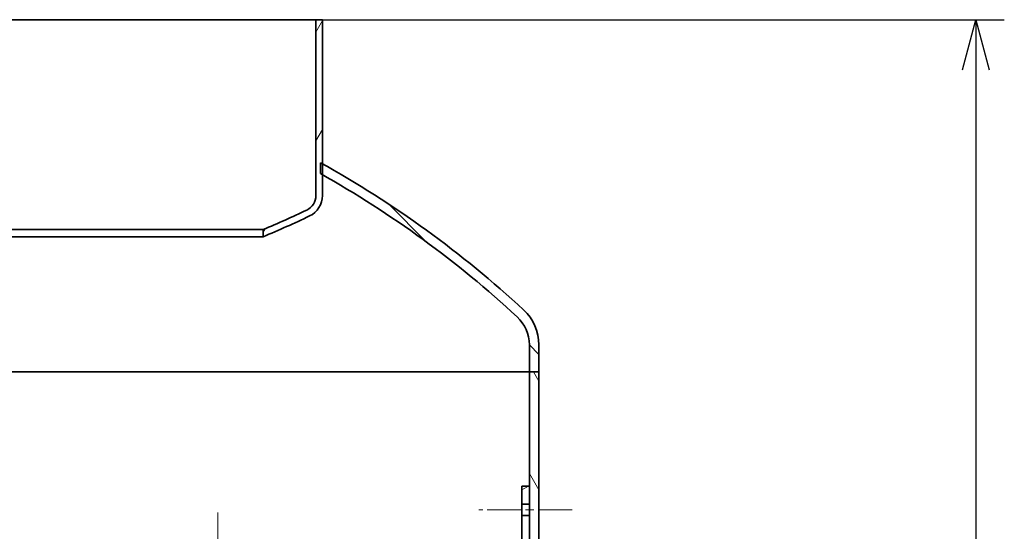
# Model space of a CAD drawing. Units: millimetres. Extents: x 215491 to 272873, y 126126 to 142048.
# Drawn here: x 231028 to 232064, y 135998 to 136535 of the extents above; entities that cross this region are included whole.
import ezdxf

# ---------------------------------------------------------------- set-up
doc = ezdxf.new("R2010")
doc.units = ezdxf.units.MM
doc.header["$LTSCALE"] = 25
doc.linetypes.add('CHAIN', pattern=[0.35429999999999995, 0.2362, -0.0295, 0.0591, -0.0295])
doc.layers.get('DEFPOINTS').update_dxf_attribs({"color": 250})
doc.layers.add('AM_5', color=3, linetype='Continuous', lineweight=25)
doc.layers.add('Visible (ISO)', color=7, linetype='Continuous', lineweight=35)
doc.layers.add('Centerline (ISO)', color=1, linetype='Continuous', lineweight=9, true_color=0xff0000)
doc.layers.add('Hatch (ISO)', color=7, linetype='Continuous', lineweight=9, true_color=0x0080ff)
doc.styles.add('BEMSTIL', font='simplex.shx', dxfattribs={"width": 0.8})
doc.dimstyles.new('PL$0', dxfattribs={"dimscale": 15, "dimtxt": 3.5, "dimasz": 3.5, "dimexe": 2, "dimexo": 0, "dimgap": 2, "dimtad": 1, "dimdec": 1, "dimtxsty": 'BEMSTIL', "dimblk": 'OPEN30', "dimcen": 0, "dimclrd": 256, "dimclre": 256, "dimclrt": 256, "dimadec": 1, "dimazin": 2, "dimtfac": 0.875, "dimtdec": 1, "dimtix": 1, "dimtofl": 0, "dimtmove": 0, "dimatfit": 0, "dimldrblk": 'DOTSMALL', "dimfxl": 1, "dimtolj": 1, "dimarcsym": 0})
pattern_1 = [(59.99999999999999, (229008.6685697795, 131798.3723892314), (-49.49335182628068, 28.57500000000001), [])]

# ---------------------------------------------------------------- blocks, each defined once
blk = doc.blocks.new('_Open30')
at = {"color": 0, "linetype": 'ByBlock', "lineweight": -2}
for p, q in [((-1, 0.26794919), (0, 0)), ((0, 0), (-1, -0.26794919)), ((0, 0), (-1, 0))]:
    blk.add_line(p, q, dxfattribs=at)
blk = doc.blocks.new('*D97')
at = {"layer": 'AM_5', "lineweight": -2, "transparency": 16777216}
for p, q in [((231346.9031145282, 136535.0777857345), (232064.0214454673, 136535.0777857345)), ((232034.0214454673, 136482.5777857345), (232034.0214454673, 134707.5777857345)), ((231674.5031145282, 134655.0777857345), (232064.0214454673, 134655.0777857345))]:
    blk.add_line(p, q, dxfattribs=at)
at = {"layer": 'DEFPOINTS', "color": 0, "transparency": 16777216}
for p in [(231346.9031145282, 136535.0777857345), (231674.5031145282, 134655.0777857345), (232034.0214454673, 134655.0777857345)]:
    blk.add_point(p, dxfattribs=at)
at = {"layer": 'AM_5', "lineweight": -2, "transparency": 16777216, "xscale": 52.5, "yscale": 52.5, "zscale": 52.5}
for p, rotation in [((232034.0214454673, 136535.0777857345), 90), ((232034.0214454673, 134655.0777857345), 270)]:
    blk.add_blockref('_Open30', p, dxfattribs=dict(at, rotation=rotation))
at = {"layer": 'AM_5', "transparency": 16777216, "insert": (231977.7714454673, 135595.0777857344), "char_height": 52.5, "attachment_point": 5, "rotation": 90, "style": 'BEMSTIL'}
blk.add_mtext('\\A1;1880', dxfattribs=at)
blk = doc.blocks.new('_DotSmall')
at = {"color": 0, "linetype": 'ByBlock', "const_width": 0.5}
blk.add_lwpolyline([(-0.0625, 0, 1), (0.0625, 0, 1)], format="xyb", close=True, dxfattribs=at)

msp = doc.modelspace()

# ---------------------------------------------------------------- hatches: boundary and pattern name
at = {"layer": 'Hatch (ISO)'}
h = msp.add_hatch(dxfattribs=at)
h.set_pattern_fill('ANSI31', color=256, scale=457.2, angle=15, style=0)
h.set_pattern_definition(pattern_1)
edge = h.paths.add_edge_path()
edge.add_ellipse((230505.8892231765, 136350.345312005), major_axis=(-7.31030499668, -15.22169853014731), ratio=1, start_angle=295.6529041608428, end_angle=360.0000000000001)
edge.add_ellipse((230916.0378509168, 137204.3669659377), major_axis=(-371.5346828714697, -889.8415284455451), ratio=1, start_angle=357.0090492276677, end_angle=360)
edge.add_line((230544.5031680454, 136314.5254374921), (230544.5031698586, 136307.0527709381))
edge.add_ellipse((230916.0378509167, 137204.3669659374), major_axis=(-420.4460688217663, -875.4632413691369), ratio=1, start_angle=0, end_angle=3.1608088740782136, ccw=False)
edge.add_ellipse((230505.8892231765, 136350.345312005), major_axis=(-23.78610864844728, 9.481420196112201e-14), ratio=1, start_angle=0, end_angle=64.34709583915622, ccw=False)
edge.add_line((230482.1031145281, 136350.345312005), (230482.1031145281, 136460.5219156787))
edge.add_line((230482.1031145281, 136460.5219156787), (230482.1031145281, 136471.0384754247))
edge.add_line((230482.1031145281, 136471.0384754247), (230482.1031145281, 136535.0777857344))
edge.add_line((230482.1031145281, 136535.0777857344), (230489.0031145281, 136535.0777857344))
edge.add_line((230489.0031145281, 136535.0777857344), (230489.0031145281, 136350.345312005))
edge = h.paths.add_edge_path()
edge.add_ellipse((231323.1170058796, 136350.345312005), major_axis=(16.88610864844772, 3.100407049866324e-13), ratio=1, start_angle=295.6529041608435, end_angle=359.9999999999999)
edge.add_line((231340.0031145281, 136350.345312005), (231340.0031145281, 136535.0777857344))
edge.add_line((231340.0031145281, 136535.0777857344), (231346.903114528, 136535.0777857344))
edge.add_line((231346.9031145281, 136535.0777857344), (231346.9031145281, 136383.7326868595))
edge.add_line((231346.9031145281, 136383.7326868596), (231346.9031145281, 136372.258697271))
edge.add_line((231346.9031145281, 136372.2586972709), (231346.9031145281, 136350.345312005))
edge.add_ellipse((231323.1170058796, 136350.345312005), major_axis=(10.29744108156666, -21.44158743674133), ratio=1, start_angle=0, end_angle=64.34709583915537, ccw=False)
edge.add_ellipse((230912.9683781395, 137204.3669659373), major_axis=(371.5347917187091, -897.3141491798808), ratio=1, start_angle=0, end_angle=3.1608018081133196, ccw=False)
edge.add_line((231284.5031698582, 136307.0528167574), (231284.503168045, 136314.525482182))
edge.add_ellipse((230912.9683781393, 137204.3669659377), major_axis=(417.4589327370088, -869.2433524628333), ratio=1, start_angle=357.0090561194665, end_angle=360)
h = msp.add_hatch(dxfattribs=at)
h.set_pattern_fill('ANSI31', color=256, scale=457.2, angle=90, style=0)
h.set_pattern_definition([(135, (229008.6685697795, 131798.3723892314), (-40.41115254481119, -40.41115254481119), [])])
edge = h.paths.add_edge_path()
edge.add_line((230054.5031145281, 136165.0777857344), (230064.5031145281, 136165.0777857344))
edge.add_line((230064.5031145281, 136165.0777857344), (230064.5031145281, 136193.4916815267))
edge.add_ellipse((230104.5031145281, 136193.4916815266), major_axis=(-40.00000000000042, 1.865174681370182e-13), ratio=1, start_angle=312.7222056787613, end_angle=359.9999999999998, ccw=False)
edge.add_ellipse((230824.5813623797, 135413.7569200335), major_axis=(-747.2160256137747, 809.120829929342), ratio=1, start_angle=335.3947406747111, end_angle=360, ccw=False)
edge.add_ellipse((230824.5813624151, 135413.756919925), major_axis=(-342.4782478870846, 1046.764995753693), ratio=1, start_angle=359.89603231317176, end_angle=360, ccw=False)
edge.add_line((230484.0031145281, 136461.1416456477), (230484.0031145281, 136471.6520446618))
edge.add_ellipse((230824.5813623877, 135413.7569200085), major_axis=(-340.5782478596472, 1057.895124653259), ratio=1, start_angle=0, end_angle=0.1029341452359739)
edge.add_ellipse((230824.5813623797, 135413.7569200335), major_axis=(-342.4782478516908, 1057.281555391199), ratio=1, start_angle=0, end_angle=24.77385278844002)
edge.add_ellipse((230104.5031145281, 136193.4916815266), major_axis=(-33.92222220260436, 36.73258554522256), ratio=1, start_angle=0, end_angle=47.27779432123963)
edge.add_line((230054.5031145281, 136193.4916815266), (230054.5031145281, 136165.0777857344))
edge = h.paths.add_edge_path()
edge.add_line((231564.5031145281, 136165.0777857344), (231574.5031145281, 136165.0777857344))
edge.add_line((231574.5031145281, 136165.0777857344), (231574.5031145281, 136193.4916815267))
edge.add_ellipse((231524.5031145281, 136193.4916815266), major_axis=(49.99999999999957, 1.465494392505308e-13), ratio=1, start_angle=1.577555122005802e-13, end_angle=47.27779432123958)
edge.add_ellipse((230804.4248666764, 135413.7569200335), major_axis=(754.0004700542956, 816.4673470383865), ratio=1, start_angle=0, end_angle=13.50523439869206)
edge.add_ellipse((230804.4248666794, 135413.7569200389), major_axis=(542.47824784866, 969.9757668206238), ratio=1, start_angle=0, end_angle=0.1121703140211239)
edge.add_line((231345.0031145281, 136384.7928594155), (231345.0031145281, 136373.331546787))
edge.add_ellipse((230804.424866673, 135413.7569200274), major_axis=(540.5782478551208, 959.5746267596634), ratio=1, start_angle=359.8864884159541, end_angle=360, ccw=False)
edge.add_ellipse((230804.4248666764, 135413.7569200335), major_axis=(542.478247851694, 958.5017772374554), ratio=1, start_angle=346.78612703840327, end_angle=359.99999999999847, ccw=False)
edge.add_ellipse((231524.5031145281, 136193.4916815266), major_axis=(27.13777776208446, 29.38606843617817), ratio=1, start_angle=312.72220567876127, end_angle=359.9999999999989, ccw=False)
edge.add_line((231564.5031145281, 136193.4916815266), (231564.5031145281, 136165.0777857344))
h = msp.add_hatch(dxfattribs=at)
h.set_pattern_fill('ANSI31', color=256, scale=457.2, angle=75.00000000000001, style=0)
h.set_pattern_definition([(120, (229008.6685697795, 131798.3723892314), (-49.49335182628068, -28.57500000000001), [])])
h.paths.add_polyline_path([(231564.5031145281, 135885.0777857344), (231574.5031145281, 135885.0777857344), (231574.5031145281, 135885.3777857344), (231574.5031145281, 135890.0777857344), (231574.5031145281, 135895.0777857344), (231574.5031145281, 136165.0777857344), (231564.5031145281, 136165.0777857344), (231564.5031145281, 136045.0777857344), (231564.5031145281, 136026.0777857344), (231564.5031145281, 136014.0777857344), (231564.5031145281, 135890.0777857344)])
h.paths.add_polyline_path([(231574.5031145281, 135725.0777857344), (231564.5031145281, 135725.0777857344), (231564.5031145281, 135380.0777857344), (231564.5031145281, 135280.0777857344), (231564.5031145281, 134665.0777857344), (231574.5031145281, 134665.0777857344), (231574.5031145281, 135715.0777857344), (231574.5031145281, 135720.0777857344), (231574.5031145281, 135724.7777857344)])
h.paths.add_polyline_path([(230064.5031145281, 135825.0777857344), (230054.5031145281, 135825.0777857344), (230054.5031145281, 135824.7777857344), (230054.5031145281, 135820.0777857344), (230054.5031145281, 135815.0777857344), (230054.5031145281, 134665.0777857344), (230064.5031145281, 134665.0777857344), (230064.5031145281, 135196.6059786158), (230064.5031145281, 135205.4295943986)])
h.paths.add_polyline_path([(230054.5031145281, 135985.0777857344), (230064.5031145281, 135985.0777857344), (230064.5031145281, 136010.0777857344), (230064.5031145281, 136064.0777857344), (230064.5031145281, 136076.0777857344), (230064.5031145281, 136090.0777857344), (230064.5031145281, 136165.0777857344), (230054.5031145281, 136165.0777857344), (230054.5031145281, 135995.0777857344), (230054.5031145281, 135990.0777857344), (230054.5031145281, 135985.3777857344)])
h = msp.add_hatch(dxfattribs=at)
h.set_pattern_fill('ANSI31', color=256, scale=457.2, angle=15, style=0)
h.set_pattern_definition(pattern_1)
h.paths.add_polyline_path([(231559.5031145281, 136090.0777857344), (231564.5031145281, 136090.0777857344), (231564.5031145281, 136076.0777857344), (231559.5031145281, 136076.0777857344)])
h.paths.add_polyline_path([(231564.5031145281, 136010.0777857344), (231559.5031145281, 136010.0777857344), (231559.5031145281, 136040.0777857344), (231559.5031145281, 136064.0777857344), (231564.5031145281, 136064.0777857344)])
h = msp.add_hatch(dxfattribs=at)
h.set_pattern_fill('ANSI31', color=256, scale=457.2, angle=-15, style=0)
h.set_pattern_definition([(29.99999999999999, (229008.6685697795, 131798.3723892314), (-28.57500000000001, 49.49335182628068), [])])
edge = h.paths.add_edge_path()
edge.add_ellipse((231559.5031145281, 135890.0777857344), major_axis=(6.025982086499031e-15, -5), ratio=1, start_angle=0, end_angle=89.99999999999994)
edge.add_line((231564.5031145281, 135890.0777857344), (231564.5031145281, 136014.0777857344))
edge.add_line((231564.5031145281, 136014.0777857344), (231556.5031145281, 136014.0777857344))
edge.add_line((231556.5031145281, 136014.0777857344), (231556.5031145281, 135895.0777857344))
edge.add_ellipse((231554.5031145281, 135895.0777857344), major_axis=(1.999999999999995, 7.073329538025268e-15), ratio=1, start_angle=269.9999999999998, end_angle=359.99999999999574, ccw=False)
edge.add_line((231554.5031145281, 135893.0777857344), (231456.5031145281, 135893.0777857344))
edge.add_line((231456.5031145281, 135893.0777857344), (231456.5031145281, 135885.0777857344))
edge.add_line((231456.5031145281, 135885.0777857344), (231559.5031145281, 135885.0777857344))
h.paths.add_polyline_path([(231556.5031145281, 136045.0777857344), (231556.5031145281, 136026.0777857344), (231564.5031145281, 136026.0777857344), (231564.5031145281, 136045.0777857344)])

# ---------------------------------------------------------------- linework, layer by layer
at = {"layer": 'Centerline (ISO)', "linetype": 'CHAIN', "ltscale": 23.99096870422363}
msp.add_line((231237.0031145281, 135185.0777857344), (231237.0031145281, 136030.0777857344), dxfattribs=at)
at = {"layer": 'Centerline (ISO)', "linetype": 'CHAIN', "ltscale": 6.049807071685791}
msp.add_line((231609.5031145281, 136020.0777857344), (231511.5031145281, 136020.0777857344), dxfattribs=at)
at = {"layer": 'Visible (ISO)'}
for p, q in [((230489.0031145281, 136535.0777857344), (231340.0031145281, 136535.0777857344)), ((231346.9031145281, 136535.0777857344), (231340.0031145281, 136535.0777857344)), ((231340.0031145281, 136535.0777857344), (231340.0031145281, 136350.345312005)), ((231346.9031145281, 136350.345312005), (231346.9031145281, 136535.0777857344)), ((231345.0031145281, 136384.7928594156), (231345.0031145281, 136373.3315467871)), ((231284.503168045, 136314.525482182), (231284.5031698582, 136307.0528167574)), ((231564.5031145281, 136193.4916815266), (231564.5031145281, 136165.0777857344)), ((231574.5031145281, 136165.0777857344), (231574.5031145281, 136193.4916815266)), ((230064.5031145281, 136165.0777857344), (231564.5031145281, 136165.0777857344)), ((230064.5031145281, 136165.0777857344), (231564.5031145281, 136165.0777857344)), ((231564.5031145281, 136165.0777857344), (231574.5031145281, 136165.0777857344)), ((231574.5031145281, 136165.0777857344), (231564.5031145281, 136165.0777857344)), ((231564.5031145281, 136165.0777857344), (231564.5031145281, 135885.0777857344)), ((231574.5031145281, 135885.0777857344), (231574.5031145281, 136165.0777857344)), ((231556.5031145281, 136045.0777857344), (231556.5031145281, 136026.0777857344)), ((231564.5031145281, 136045.0777857344), (231556.5031145281, 136045.0777857344)), ((231564.5031145281, 136026.0777857344), (231564.5031145281, 136045.0777857344)), ((231556.5031145281, 136026.0777857344), (231564.5031145281, 136026.0777857344)), ((231556.5031145281, 136014.0777857344), (231556.5031145281, 136026.0777857344)), ((231564.5031145281, 136014.0777857344), (231556.5031145281, 136014.0777857344)), ((231556.5031145281, 136014.0777857344), (231556.5031145281, 135895.0777857344)), ((231564.5031145281, 135890.0777857344), (231564.5031145281, 136014.0777857344))]:
    msp.add_line(p, q, dxfattribs=at)
for centre, radius, start, end in [((230804.4248666764, 135413.7569200335), 1111.366563120368, 47.27779432278364, 60.89519903430251), ((230804.4248666764, 135413.7569200335), 1101.366563120362, 47.27779432278364, 60.60517886891329), ((231323.1170058796, 136350.345312005), 16.88610864844771, 295.6529041627919, 7.016709298534877e-15), ((231323.1170058796, 136350.345312005), 23.78610864844772, 295.6529041627919, 7.016709298534877e-15), ((230912.9683781393, 137204.3669659377), 964.2903952247714, 292.6619602821756, 295.6529041627919), ((230912.9683781395, 137204.3669659373), 971.1903952242709, 292.4921023528775, 295.6529041627919), ((231524.5031145281, 136193.4916815266), 49.99999999999955, 7.016709298534877e-15, 47.27779432278364), ((231524.5031145281, 136193.4916815266), 40.00000000000036, 7.016709298534877e-15, 47.27779432278364)]:
    msp.add_arc(centre, radius, start, end, dxfattribs=at)
for points, knots in [([(230863.3247842679, 136314.5252982921), (230890.3413818854, 136314.5252982921), (230917.6925901665, 136314.5252996092), (230972.0660457895, 136314.5253048297), (230998.9219176318, 136314.5253087171), (231070.9394834634, 136314.5253228069), (231113.6732061988, 136314.5253354311), (231187.8321826308, 136314.5253665144), (231218.5484369076, 136314.5253846763), (231263.7966284432, 136314.5254241961), (231277.8959688642, 136314.5254451761), (231283.8958529023, 136314.5254715543), (231284.5031553694, 136314.5254768896), (231284.503168045, 136314.525482182)], [-233.1749716411968, -233.1749716411968, -233.1749716411968, -233.1749716411968, -224.9913278633505, -224.9913278633505, -216.8076836719666, -216.8076836719666, -202.3538400598954, -202.3538400598954, -187.899997160437, -187.899997160437, -173.4461545819145, -173.4461545819145, -169.7611530205898, -169.7611530205898, -169.7611530205898, -169.7611530205898]), ([(231284.5031698582, 136307.0528167574), (231284.5031498356, 136307.0528084669), (231283.0855152804, 136307.0528000822), (231272.9536815915, 136307.0527701091), (231256.4314238245, 136307.0527488053), (231206.7819001727, 136307.0527091186), (231174.1293115642, 136307.0526911154), (231096.8443160589, 136307.0526608156), (231052.9507967368, 136307.0526488087), (230959.6029863677, 136307.0526324327), (230911.0411517453, 136307.0526282202), (230863.3247860812, 136307.0526282202)], [-63.45052836923769, -63.45052836923769, -63.45052836923769, -63.45052836923769, -57.81538930855267, -57.81538930855267, -43.36154085722146, -43.36154085722146, -28.90769293760922, -28.90769293760922, -14.45384590971257, -14.45384590971257, 0, 0, 0, 0])]:
    msp.add_open_spline(points, degree=3, knots=knots, dxfattribs=at)

# ---------------------------------------------------------------- dimensions: what is measured, and where the dimension line sits
at = {"layer": 'AM_5'}
dim = msp.add_linear_dim(base=(232034.0214454673, 134655.0777857345), p1=(231346.9031145281, 136535.0777857344), p2=(231674.5031145281, 134655.0777857344), angle=90, dimstyle='PL$0', dxfattribs=at)
dim.commit()
dim.dimension.update_dxf_attribs({"geometry": '*D97', "text_midpoint": (232034.0214454673, 135595.0777857344), "dimtype": 160})

doc.saveas('drawing.dxf')
